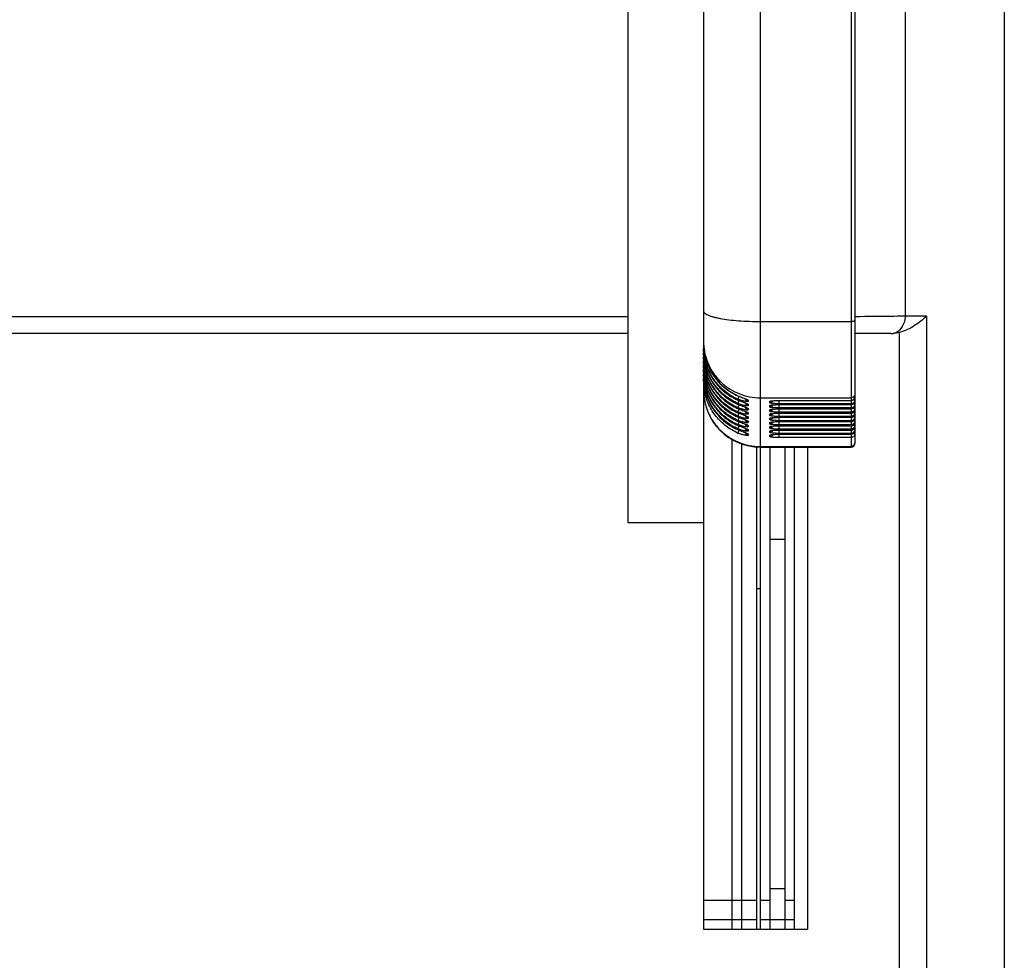
# Model space of a CAD drawing. Units: inches. Extents: x -1099 to 1171, y -532 to 419.
# Drawn here: x -684 to -632, y -441 to -391 of the extents above; entities that cross this region are included whole.
import ezdxf

# ---------------------------------------------------------------- set-up
doc = ezdxf.new("R2010")
doc.units = ezdxf.units.IN
doc.header["$LTSCALE"] = 0.64311
doc.header["$MEASUREMENT"] = 0
doc.layers.get('0').update_dxf_attribs({"linetype": 'CONTINUOUS'})

msp = doc.modelspace()

# ---------------------------------------------------------------- linework, layer by layer
at = {"color": 7, "linetype": 'Continuous'}
for p, q in [((-631.719, -319.477), (-631.719, -475.853)), ((-651.6, -377.692), (-651.6, -417.638)), ((-644.609, -388.317), (-644.609, -439.109)), ((-639.816, -388.317), (-639.816, -413.644)), ((-639.616, -388.354), (-639.616, -413.444)), ((-647.605, -388.878), (-647.605, -439.109)), ((-636.955, -388.6), (-636.955, -406.73)), ((-651.6, -406.76), (-684.41, -406.76)), ((-644.609, -407.013), (-639.816, -407.013)), ((-635.835, -406.731), (-636.955, -406.73)), ((-635.835, -406.731), (-635.835, -446.888)), ((-651.6, -407.652), (-804.03, -407.652)), ((-637.719, -407.652), (-639.616, -407.652)), ((-637.248, -446.794), (-637.248, -407.592)), ((-647.605, -408.167), (-647.593, -408.437)), ((-647.605, -408.346), (-647.597, -408.346)), ((-647.605, -408.569), (-647.597, -408.569)), ((-647.605, -408.793), (-647.597, -408.793)), ((-647.605, -409.016), (-647.597, -409.016)), ((-647.605, -409.239), (-647.597, -409.239)), ((-647.605, -409.463), (-647.597, -409.463)), ((-647.605, -409.686), (-647.597, -409.686)), ((-647.605, -409.91), (-647.597, -409.91)), ((-647.605, -410.133), (-647.597, -410.133)), ((-646.24, -410.918), (-645.787, -411.161)), ((-646.24, -411.141), (-645.787, -411.385)), ((-646.24, -411.365), (-645.787, -411.608)), ((-645.786, -410.937), (-645.787, -410.938)), ((-645.786, -411.16), (-645.787, -411.161)), ((-645.787, -411.161), (-645.755, -411.175)), ((-645.786, -410.937), (-645.396, -411.091)), ((-645.786, -411.116), (-645.721, -410.965)), ((-645.786, -411.16), (-645.396, -411.314)), ((-645.786, -411.339), (-645.721, -411.188)), ((-645.251, -411.165), (-645.251, -411.232)), ((-644.609, -411.041), (-639.816, -411.041)), ((-644.11, -411.302), (-644.11, -411.235)), ((-643.611, -411.358), (-643.611, -411.179)), ((-643.611, -411.179), (-639.816, -411.179)), ((-643.611, -411.18), (-639.816, -411.18)), ((-639.816, -411.358), (-643.611, -411.358)), ((-639.616, -411.159), (-639.731, -411.159)), ((-646.24, -411.588), (-645.787, -411.832)), ((-646.24, -411.812), (-645.787, -412.055)), ((-645.786, -411.384), (-645.787, -411.385)), ((-645.787, -411.385), (-645.755, -411.398)), ((-645.786, -411.607), (-645.787, -411.608)), ((-645.787, -411.608), (-645.755, -411.622)), ((-645.786, -411.831), (-645.787, -411.832)), ((-645.787, -411.832), (-645.755, -411.845)), ((-645.786, -411.384), (-645.396, -411.538)), ((-645.786, -411.563), (-645.721, -411.412)), ((-645.786, -411.607), (-645.396, -411.761)), ((-645.786, -411.786), (-645.721, -411.635)), ((-645.786, -411.831), (-645.396, -411.985)), ((-645.786, -412.009), (-645.721, -411.859)), ((-645.251, -411.388), (-645.251, -411.455)), ((-645.251, -411.612), (-645.251, -411.679)), ((-645.251, -411.835), (-645.251, -411.902)), ((-644.11, -411.525), (-644.11, -411.458)), ((-644.11, -411.749), (-644.11, -411.682)), ((-643.611, -411.581), (-643.611, -411.403)), ((-643.611, -411.403), (-639.816, -411.403)), ((-643.611, -411.404), (-639.816, -411.404)), ((-639.816, -411.581), (-643.611, -411.581)), ((-643.611, -411.805), (-643.611, -411.626)), ((-643.611, -411.626), (-639.816, -411.626)), ((-643.611, -411.627), (-639.816, -411.627)), ((-639.816, -411.805), (-643.611, -411.805)), ((-643.611, -412.028), (-643.611, -411.849)), ((-643.611, -411.849), (-639.816, -411.849)), ((-643.611, -411.851), (-639.816, -411.851)), ((-639.616, -411.383), (-639.731, -411.383)), ((-639.616, -411.606), (-639.731, -411.606)), ((-639.616, -411.83), (-639.731, -411.83)), ((-646.24, -412.035), (-645.787, -412.278)), ((-646.24, -412.258), (-645.787, -412.502)), ((-645.786, -412.054), (-645.787, -412.055)), ((-645.787, -412.055), (-645.755, -412.069)), ((-645.786, -412.277), (-645.787, -412.278)), ((-645.787, -412.278), (-645.755, -412.292)), ((-645.786, -412.054), (-645.396, -412.208)), ((-645.786, -412.233), (-645.721, -412.082)), ((-645.786, -412.277), (-645.396, -412.431)), ((-645.786, -412.456), (-645.721, -412.305)), ((-645.251, -412.059), (-645.251, -412.126)), ((-645.251, -412.282), (-645.251, -412.349)), ((-644.11, -411.972), (-644.11, -411.905)), ((-644.11, -412.196), (-644.11, -412.129)), ((-644.11, -412.419), (-644.11, -412.352)), ((-639.816, -412.028), (-643.611, -412.028)), ((-643.611, -412.252), (-643.611, -412.073)), ((-643.611, -412.073), (-639.816, -412.073)), ((-643.611, -412.074), (-639.816, -412.074)), ((-639.816, -412.252), (-643.611, -412.252)), ((-643.611, -412.475), (-643.611, -412.296)), ((-643.611, -412.296), (-639.816, -412.296)), ((-643.611, -412.297), (-639.816, -412.297)), ((-639.616, -412.053), (-639.731, -412.053)), ((-639.616, -412.276), (-639.731, -412.276)), ((-646.24, -412.482), (-645.787, -412.725)), ((-645.786, -412.501), (-645.787, -412.502)), ((-645.787, -412.502), (-645.755, -412.515)), ((-645.786, -412.724), (-645.787, -412.725)), ((-645.787, -412.725), (-645.755, -412.739)), ((-645.786, -412.501), (-645.396, -412.655)), ((-645.786, -412.68), (-645.721, -412.529)), ((-645.786, -412.724), (-645.396, -412.878)), ((-645.786, -412.903), (-645.721, -412.752)), ((-645.251, -412.506), (-645.251, -412.573)), ((-645.251, -412.729), (-645.251, -412.796)), ((-644.11, -412.643), (-644.11, -412.576)), ((-644.11, -412.866), (-644.11, -412.799)), ((-639.816, -412.475), (-643.611, -412.475)), ((-643.611, -412.698), (-643.611, -412.52)), ((-643.611, -412.52), (-639.816, -412.52)), ((-643.611, -412.521), (-639.816, -412.521)), ((-639.816, -412.698), (-643.611, -412.698)), ((-643.611, -412.922), (-643.611, -412.743)), ((-643.611, -412.743), (-639.816, -412.743)), ((-643.611, -412.744), (-639.816, -412.744)), ((-639.816, -412.922), (-643.611, -412.922)), ((-639.616, -412.5), (-639.731, -412.5)), ((-639.616, -412.723), (-639.731, -412.723)), ((-645.251, -412.952), (-645.251, -413.019)), ((-644.11, -413.089), (-644.11, -413.022)), ((-643.611, -413.145), (-643.611, -412.967)), ((-643.611, -412.967), (-639.816, -412.967)), ((-643.611, -412.968), (-639.816, -412.968)), ((-639.816, -413.145), (-643.611, -413.145)), ((-639.616, -412.947), (-639.731, -412.947)), ((-644.609, -413.613), (-639.816, -413.613)), ((-644.609, -413.644), (-639.816, -413.644)), ((-643.311, -413.644), (-643.311, -438.61)), ((-642.113, -413.644), (-642.113, -439.109)), ((-651.6, -417.638), (-647.605, -417.638)), ((-644.11, -418.504), (-643.311, -418.504)), ((-644.609, -421.133), (-644.809, -421.133)), ((-644.11, -436.967), (-643.311, -436.967)), ((-647.605, -437.574), (-644.809, -437.574)), ((-644.609, -437.574), (-644.11, -437.574)), ((-643.311, -437.574), (-642.812, -437.574)), ((-647.605, -438.61), (-644.809, -438.61)), ((-644.609, -438.61), (-642.812, -438.61)), ((-647.605, -439.109), (-642.113, -439.109))]:
    msp.add_line(p, q, dxfattribs=at)
at = {"color": 3, "linetype": 'Continuous'}
for p, q in [((-646.107, -413.228), (-646.107, -439.109)), ((-645.608, -413.46), (-645.608, -439.109)), ((-644.809, -413.624), (-644.809, -439.109)), ((-644.11, -413.644), (-644.11, -439.109)), ((-642.812, -413.644), (-642.812, -439.109)), ((-643.311, -438.61), (-643.311, -439.109))]:
    msp.add_line(p, q, dxfattribs=at)
at = {"color": 7, "linetype": 'Continuous'}
for points in [[(-647.593, -408.437), (-647.562, -408.675), (-647.396, -409.273), (-647.111, -409.824), (-646.721, -410.305), (-646.24, -410.694), (-645.787, -410.938)], [(-647.593, -408.66), (-647.562, -408.899), (-647.396, -409.496), (-647.111, -410.048), (-646.721, -410.528), (-646.24, -410.918)], [(-647.593, -408.883), (-647.562, -409.122), (-647.396, -409.72), (-647.111, -410.271), (-646.721, -410.752), (-646.24, -411.141)], [(-647.593, -409.107), (-647.562, -409.345), (-647.396, -409.943), (-647.111, -410.494), (-646.721, -410.975), (-646.24, -411.365)], [(-647.593, -409.33), (-647.562, -409.569), (-647.396, -410.167), (-647.111, -410.718), (-646.721, -411.198), (-646.24, -411.588)], [(-647.593, -409.554), (-647.562, -409.792), (-647.396, -410.39), (-647.111, -410.941), (-646.721, -411.422), (-646.24, -411.812)], [(-647.593, -409.777), (-647.562, -410.016), (-647.396, -410.614), (-647.111, -411.165), (-646.721, -411.645), (-646.24, -412.035)], [(-647.593, -410.001), (-647.562, -410.239), (-647.396, -410.837), (-647.111, -411.388), (-646.721, -411.869), (-646.24, -412.258)], [(-647.593, -410.224), (-647.562, -410.463), (-647.396, -411.06), (-647.111, -411.612), (-646.721, -412.092), (-646.24, -412.482)], [(-645.787, -410.938), (-645.755, -410.951), (-645.68, -410.982), (-645.609, -411.011), (-645.543, -411.037)], [(-645.755, -411.175), (-645.68, -411.206), (-645.609, -411.234), (-645.543, -411.26)], [(-645.543, -411.037), (-645.431, -411.08), (-645.387, -411.097), (-645.354, -411.111), (-645.335, -411.12), (-645.333, -411.121)], [(-645.543, -411.26), (-645.431, -411.303), (-645.387, -411.321), (-645.354, -411.334), (-645.335, -411.343), (-645.333, -411.345)], [(-644.019, -411.208), (-644.021, -411.208), (-644.009, -411.205), (-643.976, -411.2), (-643.925, -411.194), (-643.858, -411.188), (-643.777, -411.184), (-643.683, -411.181), (-643.611, -411.18)], [(-645.755, -411.398), (-645.68, -411.429), (-645.609, -411.458), (-645.543, -411.484)], [(-645.755, -411.622), (-645.68, -411.653), (-645.609, -411.681), (-645.543, -411.707)], [(-645.755, -411.845), (-645.68, -411.876), (-645.609, -411.905), (-645.543, -411.93)], [(-645.543, -411.484), (-645.431, -411.527), (-645.387, -411.544), (-645.354, -411.558), (-645.335, -411.567), (-645.333, -411.568)], [(-645.543, -411.707), (-645.431, -411.75), (-645.387, -411.767), (-645.354, -411.781), (-645.335, -411.79), (-645.333, -411.792)], [(-644.019, -411.431), (-644.021, -411.432), (-644.009, -411.429), (-643.976, -411.423), (-643.925, -411.417), (-643.858, -411.412), (-643.777, -411.407), (-643.683, -411.404), (-643.611, -411.404)], [(-644.019, -411.654), (-644.021, -411.655), (-644.009, -411.652), (-643.976, -411.647), (-643.925, -411.641), (-643.858, -411.635), (-643.777, -411.631), (-643.683, -411.628), (-643.611, -411.627)], [(-644.019, -411.878), (-644.021, -411.879), (-644.009, -411.876), (-643.976, -411.87), (-643.925, -411.864), (-643.858, -411.858), (-643.777, -411.854), (-643.683, -411.851), (-643.611, -411.851)], [(-645.755, -412.069), (-645.68, -412.1), (-645.609, -412.128), (-645.543, -412.154)], [(-645.755, -412.292), (-645.68, -412.323), (-645.609, -412.351), (-645.543, -412.377)], [(-645.543, -411.93), (-645.431, -411.974), (-645.387, -411.991), (-645.354, -412.005), (-645.335, -412.014), (-645.333, -412.015)], [(-645.543, -412.154), (-645.431, -412.197), (-645.387, -412.214), (-645.354, -412.228), (-645.335, -412.237), (-645.333, -412.238)], [(-645.543, -412.377), (-645.431, -412.42), (-645.387, -412.438), (-645.354, -412.451), (-645.335, -412.46), (-645.333, -412.462)], [(-644.019, -412.101), (-644.021, -412.102), (-644.009, -412.099), (-643.976, -412.094), (-643.925, -412.087), (-643.858, -412.082), (-643.777, -412.077), (-643.683, -412.075), (-643.611, -412.074)], [(-644.019, -412.325), (-644.021, -412.325), (-644.009, -412.323), (-643.976, -412.317), (-643.925, -412.311), (-643.858, -412.305), (-643.777, -412.301), (-643.683, -412.298), (-643.611, -412.297)], [(-645.755, -412.515), (-645.68, -412.546), (-645.609, -412.575), (-645.543, -412.601)], [(-645.755, -412.739), (-645.68, -412.77), (-645.609, -412.798), (-645.543, -412.824)], [(-645.543, -412.601), (-645.431, -412.644), (-645.387, -412.661), (-645.354, -412.675), (-645.335, -412.684), (-645.333, -412.685)], [(-645.543, -412.824), (-645.431, -412.867), (-645.387, -412.885), (-645.354, -412.898), (-645.335, -412.907), (-645.333, -412.909)], [(-644.019, -412.548), (-644.021, -412.549), (-644.009, -412.546), (-643.976, -412.54), (-643.925, -412.534), (-643.858, -412.529), (-643.777, -412.524), (-643.683, -412.522), (-643.611, -412.521)], [(-644.019, -412.772), (-644.021, -412.772), (-644.009, -412.769), (-643.976, -412.764), (-643.925, -412.758), (-643.858, -412.752), (-643.777, -412.748), (-643.683, -412.745), (-643.611, -412.744)], [(-644.019, -412.995), (-644.021, -412.996), (-644.009, -412.993), (-643.976, -412.987), (-643.925, -412.981), (-643.858, -412.976), (-643.777, -412.971), (-643.683, -412.968), (-643.611, -412.968)]]:
    msp.add_lwpolyline(points, dxfattribs=at)
for centre, radius, start, end in [((-637.719, -405.67), 1.982, 269.978, 273.3386), ((-644.657, -408.063), 2.949, 180.001, 181.999), ((-644.588, -408.345), 3.017, 180.0037, 180.8456), ((-644.582, -408.345), 3.023, 180.8456, 181.7386), ((-644.583, -408.39), 3.022, 180.0036, 180.8889), ((-644.571, -408.39), 3.034, 180.8908, 185.1082), ((-644.588, -408.569), 3.017, 180.0037, 180.8456), ((-644.582, -408.569), 3.023, 180.8456, 181.7386), ((-644.583, -408.614), 3.022, 180.0036, 180.8889), ((-644.571, -408.613), 3.034, 180.8908, 185.1082), ((-644.588, -408.792), 3.017, 180.0037, 180.8456), ((-644.582, -408.792), 3.023, 180.8456, 181.7386), ((-644.583, -408.837), 3.022, 180.0036, 180.8889), ((-644.571, -408.837), 3.034, 180.8908, 185.1082), ((-644.585, -409.016), 3.02, 180.0042, 181.739), ((-644.583, -409.06), 3.022, 180.0036, 180.8889), ((-644.571, -409.06), 3.034, 180.8908, 185.1082), ((-644.588, -409.239), 3.017, 180.0037, 180.8456), ((-644.582, -409.239), 3.023, 180.8456, 181.7386), ((-644.583, -409.284), 3.022, 180.0036, 180.8889), ((-644.571, -409.284), 3.034, 180.8908, 185.1082), ((-644.588, -409.463), 3.017, 180.0037, 180.8456), ((-644.582, -409.463), 3.023, 180.8456, 181.7386), ((-644.583, -409.507), 3.022, 180.0036, 180.8889), ((-644.571, -409.507), 3.034, 180.8908, 185.1082), ((-644.585, -409.686), 3.02, 180.0042, 181.739), ((-644.583, -409.731), 3.022, 180.0036, 180.8889), ((-644.571, -409.73), 3.034, 180.8908, 185.1082), ((-644.585, -409.909), 3.02, 180.0042, 181.739), ((-644.583, -409.954), 3.022, 180.0036, 180.8889), ((-644.571, -409.954), 3.034, 180.8908, 185.1082), ((-644.585, -410.133), 3.02, 180.0042, 181.739), ((-644.567, -410.132), 3.038, 181.7429, 189.4637), ((-644.664, -410.635), 2.941, 180, 180.239), ((-644.609, -410.648), 2.996, 180, 270), ((-644.613, -408.384), 2.973, 245.1019, 246.7588), ((-644.613, -408.607), 2.973, 245.1019, 246.7588), ((-644.614, -408.43), 2.971, 246.3557, 246.7593), ((-645.209, -411.038), 0.199, 196.7536, 205.9035), ((-645.209, -411.261), 0.199, 196.7536, 205.9035), ((-639.816, -410.979), 0.2, 269.9708, 314.7684), ((-639.816, -410.981), 0.199, 270.0323, 277.6449), ((-639.816, -411.202), 0.2, 269.9708, 314.7684), ((-639.816, -411.204), 0.2, 272.4665, 0.0009), ((-639.816, -410.981), 0.2, 277.5803, 0.0033), ((-644.613, -408.831), 2.973, 245.1019, 246.7588), ((-644.613, -409.054), 2.973, 245.1019, 246.7588), ((-644.614, -408.654), 2.971, 246.3557, 246.7593), ((-644.614, -408.877), 2.971, 246.3557, 246.7593), ((-644.614, -409.1), 2.971, 246.3557, 246.7593), ((-645.209, -411.485), 0.199, 196.7536, 205.9035), ((-645.209, -411.708), 0.199, 196.7536, 205.9035), ((-639.816, -411.207), 0.197, 270.0114, 272.5172), ((-639.816, -411.426), 0.2, 269.9708, 314.7684), ((-639.816, -411.431), 0.197, 270.0114, 272.5172), ((-639.816, -411.649), 0.2, 269.9708, 314.7684), ((-639.816, -411.654), 0.197, 270.0114, 272.5172), ((-639.816, -411.427), 0.2, 272.4665, 0.0009), ((-639.816, -411.651), 0.2, 272.4665, 0.0009), ((-639.816, -411.874), 0.2, 272.4665, 0.0009), ((-644.613, -409.278), 2.973, 245.1019, 246.7588), ((-644.613, -409.501), 2.973, 245.1019, 246.7588), ((-644.614, -409.324), 2.971, 246.3557, 246.7593), ((-644.614, -409.547), 2.971, 246.3557, 246.7593), ((-645.209, -411.932), 0.199, 196.7536, 205.9035), ((-645.209, -412.155), 0.199, 196.7536, 205.9035), ((-639.816, -411.872), 0.2, 269.9708, 314.7684), ((-639.816, -411.877), 0.197, 270.0114, 272.5172), ((-639.816, -412.096), 0.2, 269.9708, 314.7684), ((-639.816, -412.101), 0.197, 270.0114, 272.5172), ((-639.816, -412.098), 0.2, 272.4665, 0.0009), ((-639.816, -412.321), 0.2, 272.4665, 0.0009), ((-644.613, -409.725), 2.973, 245.1019, 246.7588), ((-644.613, -409.948), 2.973, 245.1019, 246.7588), ((-644.613, -410.171), 2.973, 245.1019, 246.7588), ((-644.614, -409.771), 2.971, 246.3557, 246.7593), ((-644.614, -409.994), 2.971, 246.3557, 246.7593), ((-645.209, -412.379), 0.199, 196.7536, 205.9035), ((-645.209, -412.602), 0.199, 196.7536, 205.9035), ((-645.209, -412.825), 0.199, 196.7536, 205.9035), ((-639.816, -412.319), 0.2, 269.9708, 314.7684), ((-639.816, -412.324), 0.197, 270.0114, 272.5172), ((-639.816, -412.543), 0.2, 269.9708, 314.7684), ((-639.816, -412.548), 0.197, 270.0114, 272.5172), ((-639.816, -412.766), 0.2, 269.9708, 314.7684), ((-639.816, -412.545), 0.2, 272.4665, 0.0009), ((-639.816, -412.768), 0.2, 272.4665, 0.0009), ((-639.816, -412.771), 0.197, 270.0114, 272.5172), ((-639.816, -413.444), 0.2, 270, 0)]:
    msp.add_arc(centre, radius, start, end, dxfattribs=at)
for points, start_tangent, end_tangent in [([(-647.605, -406.452), (-647.591, -406.507), (-647.548, -406.562), (-647.476, -406.615), (-647.377, -406.667), (-647.251, -406.717), (-647.1, -406.764), (-646.925, -406.808), (-646.728, -406.849), (-646.274, -406.919), (-645.756, -406.971), (-645.194, -407.003), (-644.609, -407.013)], (0, -1), (1, 0)), ([(-639.616, -406.976), (-639.62, -406.983), (-639.631, -406.99), (-639.65, -406.997), (-639.674, -407.002), (-639.739, -407.01), (-639.816, -407.013)], (0, -1), (-1, 0)), ([(-636.955, -406.73), (-637.531, -406.74), (-639.613, -406.758)], (-0.99978, -0.020978), (-0.999993, -0.00362)), ([(-637.017, -407.069), (-637.255, -407.471), (-637.603, -407.648)], (-0.3089, -0.951095), (-0.993337, -0.115249)), ([(-635.835, -406.731), (-636.457, -407.232), (-637.248, -407.592)], (-0.706987, -0.707227), (-0.966903, -0.255146)), ([(-636.955, -406.73), (-637.017, -407.069)], (-0.054567, -0.99851), (-0.3089, -0.951095)), ([(-637.248, -407.592), (-637.603, -407.648)], (-0.966903, -0.255146), (-0.998279, -0.058635)), ([(-647.603, -408.166), (-647.529, -408.732), (-647.346, -409.274), (-647.064, -409.771), (-646.691, -410.205), (-646.241, -410.56), (-645.732, -410.824), (-645.181, -410.986), (-644.609, -411.041)], (0.034869, -0.999392), (1, 0)), ([(-645.865, -411.081), (-646.562, -410.63), (-647.109, -410.006), (-647.465, -409.256), (-647.604, -408.437)], (-0.907063, 0.420995), (-0.030337, 0.99954)), ([(-645.865, -411.304), (-646.562, -410.853), (-647.109, -410.229), (-647.465, -409.479), (-647.604, -408.661)], (-0.907063, 0.420995), (-0.030337, 0.99954)), ([(-647.593, -408.437), (-647.415, -409.224), (-647.034, -409.936), (-646.478, -410.521), (-645.786, -410.937)], (0.089026, -0.996029), (0.918856, -0.394593)), ([(-647.593, -408.66), (-647.416, -409.442), (-647.04, -410.151), (-646.49, -410.735), (-645.805, -411.152)], (0.089026, -0.996029), (0.916053, -0.401057)), ([(-645.865, -411.527), (-646.562, -411.077), (-647.109, -410.453), (-647.465, -409.703), (-647.604, -408.884)], (-0.907063, 0.420995), (-0.030337, 0.99954)), ([(-645.865, -411.751), (-646.562, -411.3), (-647.109, -410.676), (-647.465, -409.926), (-647.604, -409.107)], (-0.907063, 0.420995), (-0.030337, 0.99954)), ([(-647.593, -408.883), (-647.416, -409.666), (-647.04, -410.374), (-646.49, -410.958), (-645.805, -411.375)], (0.089026, -0.996029), (0.916053, -0.401057)), ([(-647.593, -409.107), (-647.416, -409.889), (-647.04, -410.598), (-646.49, -411.182), (-645.805, -411.599)], (0.089026, -0.996029), (0.916053, -0.401057)), ([(-645.865, -411.974), (-646.562, -411.524), (-647.109, -410.899), (-647.465, -410.149), (-647.604, -409.331)], (-0.907063, 0.420995), (-0.030337, 0.99954)), ([(-645.865, -412.198), (-646.562, -411.747), (-647.109, -411.123), (-647.465, -410.373), (-647.604, -409.554)], (-0.907063, 0.420995), (-0.030337, 0.99954)), ([(-645.865, -412.421), (-646.562, -411.971), (-647.109, -411.346), (-647.465, -410.596), (-647.604, -409.778)], (-0.907063, 0.420995), (-0.030337, 0.99954)), ([(-647.593, -409.33), (-647.416, -410.113), (-647.04, -410.821), (-646.49, -411.405), (-645.805, -411.822)], (0.089026, -0.996029), (0.916053, -0.401057)), ([(-647.593, -409.554), (-647.416, -410.336), (-647.04, -411.045), (-646.49, -411.628), (-645.805, -412.046)], (0.089026, -0.996029), (0.916053, -0.401057)), ([(-647.593, -409.777), (-647.416, -410.56), (-647.04, -411.268), (-646.49, -411.852), (-645.805, -412.269)], (0.089026, -0.996029), (0.916053, -0.401057)), ([(-645.865, -412.645), (-646.562, -412.194), (-647.109, -411.57), (-647.465, -410.82), (-647.604, -410.001)], (-0.907063, 0.420995), (-0.030337, 0.99954)), ([(-647.593, -410.001), (-647.416, -410.783), (-647.04, -411.491), (-646.49, -412.075), (-645.805, -412.493)], (0.089026, -0.996029), (0.916053, -0.401057)), ([(-647.593, -410.224), (-647.416, -411.006), (-647.04, -411.715), (-646.49, -412.299), (-645.805, -412.716)], (0.089026, -0.996029), (0.916053, -0.401057)), ([(-647.605, -410.647), (-647.545, -411.227), (-647.374, -411.783), (-647.096, -412.296), (-646.723, -412.745), (-646.27, -413.113), (-645.753, -413.387), (-645.192, -413.556), (-644.609, -413.613)], (0.00417, -0.999991), (1, 0)), ([(-645.865, -412.868), (-646.483, -412.483), (-646.991, -411.96), (-647.358, -411.331), (-647.564, -410.632)], (-0.907063, 0.420995), (-0.164497, 0.986378)), ([(-639.616, -410.842), (-639.631, -410.918)], (0, -1), (-0.384218, -0.923242)), ([(-645.251, -411.232), (-645.263, -411.241), (-645.277, -411.243), (-645.296, -411.244), (-645.321, -411.243), (-645.35, -411.241), (-645.421, -411.23), (-645.595, -411.187), (-645.786, -411.116)], (-0.001529, -0.999999), (-0.918791, 0.394744)), ([(-645.251, -411.455), (-645.263, -411.464), (-645.277, -411.467), (-645.296, -411.468), (-645.321, -411.467), (-645.35, -411.464), (-645.421, -411.454), (-645.595, -411.41), (-645.786, -411.339)], (-0.001529, -0.999999), (-0.918791, 0.394744)), ([(-645.396, -411.091), (-645.336, -411.115), (-645.29, -411.135), (-645.261, -411.152), (-645.254, -411.159), (-645.251, -411.165)], (0.933248, -0.359233), (-0.001534, -0.999999)), ([(-645.396, -411.314), (-645.336, -411.338), (-645.29, -411.359), (-645.261, -411.376), (-645.254, -411.383), (-645.251, -411.388)], (0.933248, -0.359233), (-0.001534, -0.999999)), ([(-645.251, -411.232), (-645.332, -411.194), (-645.388, -411.125)], (-0.977048, 0.213017), (-0.437365, 0.899284)), ([(-645.251, -411.455), (-645.332, -411.417), (-645.388, -411.348)], (-0.977048, 0.213017), (-0.437365, 0.899284)), ([(-645.251, -411.165), (-645.341, -411.12)], (-0.977048, 0.213018), (-0.751256, 0.660011)), ([(-645.251, -411.388), (-645.341, -411.343)], (-0.977048, 0.213018), (-0.751256, 0.660011)), ([(-644.11, -411.235), (-644.1, -411.224), (-644.088, -411.219), (-644.072, -411.214), (-644.025, -411.204), (-643.963, -411.195)], (0.000178, 1), (0.993877, 0.110491)), ([(-644.11, -411.302), (-644.007, -411.274), (-643.933, -411.196)], (1, 0), (0.470164, 0.882579)), ([(-644.11, -411.235), (-644.012, -411.209)], (1, 0), (0.871692, 0.490055)), ([(-643.611, -411.358), (-643.802, -411.354), (-643.889, -411.348), (-643.964, -411.341), (-644.026, -411.333), (-644.072, -411.323), (-644.088, -411.318), (-644.1, -411.313), (-644.11, -411.302)], (-1, -0.000043), (-0.000415, 1)), ([(-643.963, -411.195), (-643.801, -411.183), (-643.611, -411.179)], (0.993877, 0.110491), (1, 0.000037)), ([(-639.631, -410.918), (-639.705, -411.007), (-639.816, -411.041)], (-0.384218, -0.923242), (-1, 0)), ([(-639.616, -411.159), (-639.631, -411.235), (-639.674, -411.3), (-639.739, -411.343), (-639.816, -411.358)], (0, -1), (-1, 0)), ([(-639.674, -411.121), (-639.631, -411.057)], (0.70942, 0.704786), (0.387247, 0.921976)), ([(-639.674, -411.344), (-639.631, -411.281)], (0.70942, 0.704786), (0.387247, 0.921976)), ([(-639.631, -411.057), (-639.616, -410.981)], (0.387247, 0.921976), (0, 1)), ([(-639.631, -411.281), (-639.616, -411.204)], (0.387247, 0.921976), (0, 1)), ([(-645.251, -411.679), (-645.263, -411.688), (-645.277, -411.69), (-645.296, -411.691), (-645.321, -411.69), (-645.35, -411.688), (-645.421, -411.677), (-645.595, -411.633), (-645.786, -411.563)], (-0.001529, -0.999999), (-0.918791, 0.394744)), ([(-645.251, -411.902), (-645.263, -411.911), (-645.277, -411.914), (-645.296, -411.914), (-645.321, -411.914), (-645.35, -411.911), (-645.421, -411.9), (-645.595, -411.857), (-645.786, -411.786)], (-0.001529, -0.999999), (-0.918791, 0.394744)), ([(-645.396, -411.538), (-645.336, -411.562), (-645.29, -411.582), (-645.261, -411.599), (-645.254, -411.606), (-645.251, -411.612)], (0.933248, -0.359233), (-0.001534, -0.999999)), ([(-645.396, -411.761), (-645.336, -411.785), (-645.29, -411.806), (-645.261, -411.822), (-645.254, -411.829), (-645.251, -411.835)], (0.933248, -0.359233), (-0.001534, -0.999999)), ([(-645.251, -411.679), (-645.332, -411.641), (-645.388, -411.572)], (-0.977048, 0.213017), (-0.437365, 0.899284)), ([(-645.251, -411.902), (-645.332, -411.864), (-645.388, -411.795)], (-0.977048, 0.213017), (-0.437365, 0.899284)), ([(-645.251, -411.612), (-645.341, -411.567)], (-0.977048, 0.213018), (-0.751256, 0.660011)), ([(-645.251, -411.835), (-645.341, -411.79)], (-0.977048, 0.213018), (-0.751256, 0.660011)), ([(-644.11, -411.458), (-644.1, -411.447), (-644.088, -411.442), (-644.072, -411.437), (-644.025, -411.427), (-643.963, -411.419)], (0.000178, 1), (0.993877, 0.110491)), ([(-644.11, -411.525), (-644.007, -411.497), (-643.933, -411.42)], (1, 0), (0.470164, 0.882579)), ([(-644.11, -411.458), (-644.012, -411.433)], (1, 0), (0.871692, 0.490055)), ([(-643.611, -411.581), (-643.802, -411.577), (-643.889, -411.572), (-643.964, -411.565), (-644.026, -411.556), (-644.072, -411.547), (-644.088, -411.542), (-644.1, -411.536), (-644.11, -411.525)], (-1, -0.000043), (-0.000415, 1)), ([(-644.11, -411.682), (-644.1, -411.671), (-644.088, -411.666), (-644.072, -411.66), (-644.025, -411.651), (-643.963, -411.642)], (0.000178, 1), (0.993877, 0.110491)), ([(-644.11, -411.749), (-644.007, -411.72), (-643.933, -411.643)], (1, 0), (0.470164, 0.882579)), ([(-644.11, -411.682), (-644.012, -411.656)], (1, 0), (0.871692, 0.490055)), ([(-643.611, -411.805), (-643.802, -411.8), (-643.889, -411.795), (-643.964, -411.788), (-644.026, -411.78), (-644.072, -411.77), (-644.088, -411.765), (-644.1, -411.76), (-644.11, -411.749)], (-1, -0.000043), (-0.000415, 1)), ([(-644.11, -411.905), (-644.1, -411.894), (-644.088, -411.889), (-644.072, -411.884), (-644.025, -411.874), (-643.963, -411.866)], (0.000178, 1), (0.993877, 0.110491)), ([(-644.11, -411.972), (-644.007, -411.944), (-643.933, -411.867)], (1, 0), (0.470164, 0.882579)), ([(-644.11, -411.905), (-644.012, -411.88)], (1, 0), (0.871692, 0.490055)), ([(-643.963, -411.419), (-643.801, -411.407), (-643.611, -411.403)], (0.993877, 0.110491), (1, 0.000037)), ([(-643.963, -411.642), (-643.801, -411.63), (-643.611, -411.626)], (0.993877, 0.110491), (1, 0.000037)), ([(-643.963, -411.866), (-643.801, -411.854), (-643.611, -411.849)], (0.993877, 0.110491), (1, 0.000037)), ([(-639.616, -411.383), (-639.631, -411.459), (-639.674, -411.523), (-639.739, -411.566), (-639.816, -411.581)], (0, -1), (-1, 0)), ([(-639.631, -411.682), (-639.705, -411.771), (-639.816, -411.805)], (-0.384216, -0.923243), (-1, 0)), ([(-639.674, -411.568), (-639.631, -411.504)], (0.70942, 0.704786), (0.387247, 0.921976)), ([(-639.674, -411.791), (-639.631, -411.727)], (0.70942, 0.704786), (0.387247, 0.921976)), ([(-639.631, -411.504), (-639.616, -411.427)], (0.387247, 0.921976), (0, 1)), ([(-639.616, -411.606), (-639.631, -411.682)], (0, -1), (-0.384216, -0.923243)), ([(-639.631, -411.727), (-639.616, -411.651)], (0.387247, 0.921976), (0, 1)), ([(-639.616, -411.83), (-639.631, -411.906)], (0, -1), (-0.384216, -0.923243)), ([(-639.631, -411.951), (-639.616, -411.874)], (0.387247, 0.921976), (0, 1)), ([(-645.251, -412.126), (-645.263, -412.135), (-645.277, -412.137), (-645.296, -412.138), (-645.321, -412.137), (-645.35, -412.134), (-645.421, -412.124), (-645.595, -412.08), (-645.786, -412.009)], (-0.001529, -0.999999), (-0.918791, 0.394744)), ([(-645.251, -412.349), (-645.263, -412.358), (-645.277, -412.36), (-645.296, -412.361), (-645.321, -412.36), (-645.35, -412.358), (-645.421, -412.347), (-645.595, -412.304), (-645.786, -412.233)], (-0.001529, -0.999999), (-0.918791, 0.394744)), ([(-645.396, -411.985), (-645.336, -412.009), (-645.29, -412.029), (-645.261, -412.046), (-645.254, -412.053), (-645.251, -412.059)], (0.933248, -0.359233), (-0.001534, -0.999999)), ([(-645.396, -412.208), (-645.336, -412.232), (-645.29, -412.252), (-645.261, -412.269), (-645.254, -412.276), (-645.251, -412.282)], (0.933248, -0.359233), (-0.001534, -0.999999)), ([(-645.251, -412.126), (-645.332, -412.088), (-645.388, -412.018)], (-0.977048, 0.213017), (-0.437365, 0.899284)), ([(-645.251, -412.349), (-645.332, -412.311), (-645.388, -412.242)], (-0.977048, 0.213017), (-0.437365, 0.899284)), ([(-645.251, -412.059), (-645.341, -412.013)], (-0.977048, 0.213018), (-0.751256, 0.660011)), ([(-645.251, -412.282), (-645.341, -412.237)], (-0.977048, 0.213018), (-0.751256, 0.660011)), ([(-643.611, -412.028), (-643.802, -412.024), (-643.889, -412.019), (-643.964, -412.012), (-644.026, -412.003), (-644.072, -411.994), (-644.088, -411.988), (-644.1, -411.983), (-644.11, -411.972)], (-1, -0.000043), (-0.000415, 1)), ([(-644.11, -412.129), (-644.1, -412.118), (-644.088, -412.112), (-644.072, -412.107), (-644.025, -412.098), (-643.963, -412.089)], (0.000178, 1), (0.993877, 0.110491)), ([(-644.11, -412.196), (-644.007, -412.167), (-643.933, -412.09)], (1, 0), (0.470164, 0.882579)), ([(-644.11, -412.129), (-644.012, -412.103)], (1, 0), (0.871692, 0.490055)), ([(-643.611, -412.252), (-643.802, -412.247), (-643.889, -412.242), (-643.964, -412.235), (-644.026, -412.227), (-644.072, -412.217), (-644.088, -412.212), (-644.1, -412.207), (-644.11, -412.196)], (-1, -0.000043), (-0.000415, 1)), ([(-644.11, -412.352), (-644.1, -412.341), (-644.088, -412.336), (-644.072, -412.331), (-644.025, -412.321), (-643.963, -412.312)], (0.000178, 1), (0.993877, 0.110491)), ([(-644.11, -412.419), (-644.007, -412.391), (-643.933, -412.313)], (1, 0), (0.470164, 0.882579)), ([(-644.11, -412.352), (-644.012, -412.326)], (1, 0), (0.871692, 0.490055)), ([(-643.963, -412.089), (-643.801, -412.077), (-643.611, -412.073)], (0.993877, 0.110491), (1, 0.000037)), ([(-643.963, -412.312), (-643.801, -412.3), (-643.611, -412.296)], (0.993877, 0.110491), (1, 0.000037)), ([(-639.631, -411.906), (-639.705, -411.995), (-639.816, -412.028)], (-0.384216, -0.923243), (-1, 0)), ([(-639.631, -412.129), (-639.705, -412.218), (-639.816, -412.252)], (-0.384216, -0.923243), (-1, 0)), ([(-639.631, -412.352), (-639.705, -412.442), (-639.816, -412.475)], (-0.384216, -0.923243), (-1, 0)), ([(-639.674, -412.015), (-639.631, -411.951)], (0.70942, 0.704786), (0.387247, 0.921976)), ([(-639.674, -412.238), (-639.631, -412.174)], (0.70942, 0.704786), (0.387247, 0.921976)), ([(-639.674, -412.462), (-639.631, -412.398)], (0.70942, 0.704786), (0.387247, 0.921976)), ([(-639.616, -412.053), (-639.631, -412.129)], (0, -1), (-0.384216, -0.923243)), ([(-639.631, -412.174), (-639.616, -412.098)], (0.387247, 0.921976), (0, 1)), ([(-639.616, -412.276), (-639.631, -412.352)], (0, -1), (-0.384216, -0.923243)), ([(-639.631, -412.398), (-639.616, -412.321)], (0.387247, 0.921976), (0, 1)), ([(-645.251, -412.573), (-645.263, -412.582), (-645.277, -412.584), (-645.296, -412.585), (-645.321, -412.584), (-645.35, -412.581), (-645.421, -412.571), (-645.595, -412.527), (-645.786, -412.456)], (-0.001529, -0.999999), (-0.918791, 0.394744)), ([(-645.251, -412.796), (-645.263, -412.805), (-645.277, -412.807), (-645.296, -412.808), (-645.321, -412.807), (-645.35, -412.805), (-645.421, -412.794), (-645.595, -412.75), (-645.786, -412.68)], (-0.001529, -0.999999), (-0.918791, 0.394744)), ([(-645.251, -413.019), (-645.263, -413.028), (-645.277, -413.031), (-645.296, -413.032), (-645.321, -413.031), (-645.35, -413.028), (-645.421, -413.018), (-645.595, -412.974), (-645.786, -412.903)], (-0.001529, -0.999999), (-0.918791, 0.394744)), ([(-645.396, -412.431), (-645.336, -412.455), (-645.29, -412.476), (-645.261, -412.493), (-645.254, -412.5), (-645.251, -412.506)], (0.933248, -0.359233), (-0.001534, -0.999999)), ([(-645.396, -412.655), (-645.336, -412.679), (-645.29, -412.699), (-645.261, -412.716), (-645.254, -412.723), (-645.251, -412.729)], (0.933248, -0.359233), (-0.001534, -0.999999)), ([(-645.396, -412.878), (-645.336, -412.902), (-645.29, -412.923), (-645.261, -412.94), (-645.254, -412.946), (-645.251, -412.952)], (0.933248, -0.359233), (-0.001534, -0.999999)), ([(-645.251, -412.573), (-645.332, -412.535), (-645.388, -412.465)], (-0.977048, 0.213017), (-0.437365, 0.899284)), ([(-645.251, -412.796), (-645.332, -412.758), (-645.388, -412.689)], (-0.977048, 0.213017), (-0.437365, 0.899284)), ([(-645.251, -413.019), (-645.332, -412.981), (-645.388, -412.912)], (-0.977048, 0.213017), (-0.437365, 0.899284)), ([(-645.251, -412.506), (-645.341, -412.46)], (-0.977048, 0.213018), (-0.751256, 0.660011)), ([(-645.251, -412.729), (-645.341, -412.684)], (-0.977048, 0.213018), (-0.751256, 0.660011)), ([(-645.251, -412.952), (-645.341, -412.907)], (-0.977048, 0.213018), (-0.751256, 0.660011)), ([(-643.611, -412.475), (-643.802, -412.471), (-643.889, -412.466), (-643.964, -412.459), (-644.026, -412.45), (-644.072, -412.44), (-644.088, -412.435), (-644.1, -412.43), (-644.11, -412.419)], (-1, -0.000043), (-0.000415, 1)), ([(-644.11, -412.576), (-644.1, -412.565), (-644.088, -412.559), (-644.072, -412.554), (-644.025, -412.544), (-643.963, -412.536)], (0.000178, 1), (0.993877, 0.110491)), ([(-644.11, -412.643), (-644.007, -412.614), (-643.933, -412.537)], (1, 0), (0.470164, 0.882579)), ([(-644.11, -412.576), (-644.012, -412.55)], (1, 0), (0.871692, 0.490055)), ([(-643.611, -412.698), (-643.802, -412.694), (-643.889, -412.689), (-643.964, -412.682), (-644.026, -412.674), (-644.072, -412.664), (-644.088, -412.659), (-644.1, -412.653), (-644.11, -412.643)], (-1, -0.000043), (-0.000415, 1)), ([(-644.11, -412.799), (-644.1, -412.788), (-644.088, -412.783), (-644.072, -412.778), (-644.025, -412.768), (-643.963, -412.759)], (0.000178, 1), (0.993877, 0.110491)), ([(-644.11, -412.866), (-644.007, -412.838), (-643.933, -412.76)], (1, 0), (0.470164, 0.882579)), ([(-644.11, -412.799), (-644.012, -412.773)], (1, 0), (0.871692, 0.490055)), ([(-643.611, -412.922), (-643.802, -412.918), (-643.889, -412.912), (-643.964, -412.905), (-644.026, -412.897), (-644.072, -412.887), (-644.088, -412.882), (-644.1, -412.877), (-644.11, -412.866)], (-1, -0.000043), (-0.000415, 1)), ([(-643.963, -412.536), (-643.801, -412.524), (-643.611, -412.52)], (0.993877, 0.110491), (1, 0.000037)), ([(-643.963, -412.759), (-643.801, -412.747), (-643.611, -412.743)], (0.993877, 0.110491), (1, 0.000037)), ([(-639.631, -412.576), (-639.705, -412.665), (-639.816, -412.698)], (-0.384216, -0.923243), (-1, 0)), ([(-639.631, -412.799), (-639.705, -412.888), (-639.816, -412.922)], (-0.384216, -0.923243), (-1, 0)), ([(-639.674, -412.685), (-639.631, -412.621)], (0.70942, 0.704786), (0.387247, 0.921976)), ([(-639.674, -412.908), (-639.631, -412.845)], (0.70942, 0.704786), (0.387247, 0.921976)), ([(-639.616, -412.5), (-639.631, -412.576)], (0, -1), (-0.384216, -0.923243)), ([(-639.631, -412.621), (-639.616, -412.545)], (0.387247, 0.921976), (0, 1)), ([(-639.616, -412.723), (-639.631, -412.799)], (0, -1), (-0.384216, -0.923243)), ([(-639.631, -412.845), (-639.616, -412.768)], (0.387247, 0.921976), (0, 1)), ([(-644.11, -413.022), (-644.1, -413.011), (-644.088, -413.006), (-644.072, -413.001), (-644.025, -412.991), (-643.963, -412.983)], (0.000178, 1), (0.993877, 0.110491)), ([(-644.11, -413.089), (-644.007, -413.061), (-643.933, -412.984)], (1, 0), (0.470164, 0.882579)), ([(-644.11, -413.022), (-644.012, -412.997)], (1, 0), (0.871692, 0.490055)), ([(-643.611, -413.145), (-643.802, -413.141), (-643.889, -413.136), (-643.964, -413.129), (-644.026, -413.12), (-644.072, -413.111), (-644.088, -413.106), (-644.1, -413.1), (-644.11, -413.089)], (-1, -0.000043), (-0.000415, 1)), ([(-643.963, -412.983), (-643.801, -412.971), (-643.611, -412.967)], (0.993877, 0.110491), (1, 0.000037)), ([(-639.616, -412.947), (-639.631, -413.023), (-639.674, -413.087), (-639.739, -413.13), (-639.816, -413.145)], (0, -1), (-1, 0)), ([(-639.616, -413.414), (-639.631, -413.49)], (0, -1), (-0.384218, -0.923242)), ([(-639.631, -413.49), (-639.705, -413.579), (-639.816, -413.613)], (-0.384218, -0.923242), (-1, 0))]:
    msp.add_spline(points, degree=3, dxfattribs=dict(at, start_tangent=start_tangent, end_tangent=end_tangent))

doc.saveas('drawing.dxf')
